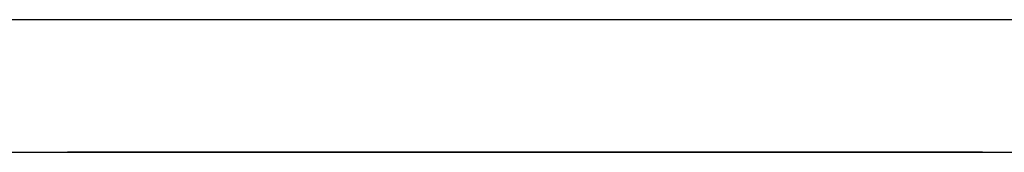
# Paper-space layout 'SH2' of a CAD drawing. Units: inches. Extents: x 6.1 to 25.1, y 7.6 to 15.8.
# Drawn here: x 13.4 to 14.1, y 14.7 to 14.8 of the extents above; entities that cross this region are included whole.
import ezdxf

# ---------------------------------------------------------------- set-up
doc = ezdxf.new("R2010")
doc.units = ezdxf.units.IN
doc.header["$MEASUREMENT"] = 0
doc.layers.add('1', color=7, linetype='CONTINUOUS')

psp = doc.layouts.new('SH2')

# ---------------------------------------------------------------- linework, layer by layer
at = {"layer": '1', "color": 18, "linetype": 'Continuous'}
for p, q in [((24.339558, 14.825309), (6.919558, 14.825309)), ((6.919558, 14.742542), (24.339558, 14.742542)), ((13.479058, 14.742542), (13.764215, 14.742542)), ((13.764215, 14.742542), (13.479058, 14.742542)), ((13.479058, 14.742542), (13.764215, 14.742542)), ((13.764215, 14.742542), (13.479058, 14.742542)), ((13.479058, 14.742542), (13.764215, 14.742542)), ((13.764215, 14.742542), (13.479058, 14.742542)), ((13.479058, 14.742542), (13.764215, 14.742542)), ((13.764215, 14.742542), (13.479058, 14.742542)), ((13.698142, 14.742542), (13.705097, 14.742542)), ((13.708574, 14.742542), (13.698142, 14.742542)), ((13.698142, 14.742542), (13.705097, 14.742542)), ((13.708574, 14.742542), (13.698142, 14.742542)), ((13.73944, 14.742542), (13.704664, 14.742542)), ((13.704664, 14.742542), (13.706403, 14.742542)), ((13.73944, 14.742542), (13.704664, 14.742542)), ((13.704664, 14.742542), (13.706403, 14.742542)), ((13.705097, 14.742542), (13.712052, 14.742542)), ((13.705097, 14.742542), (13.712052, 14.742542)), ((13.707909, 14.742542), (13.70617, 14.742542)), ((13.70617, 14.742542), (13.716602, 14.742542)), ((13.706403, 14.742542), (13.708142, 14.742542)), ((13.706403, 14.742542), (13.708142, 14.742542)), ((13.709647, 14.742542), (13.707909, 14.742542)), ((13.716836, 14.742542), (13.708142, 14.742542)), ((13.708142, 14.742542), (13.709881, 14.742542)), ((13.708142, 14.742542), (13.711619, 14.742542)), ((13.716836, 14.742542), (13.708142, 14.742542)), ((13.708142, 14.742542), (13.709881, 14.742542)), ((13.708142, 14.742542), (13.711619, 14.742542)), ((13.719007, 14.742542), (13.708574, 14.742542)), ((13.719007, 14.742542), (13.708574, 14.742542)), ((13.718341, 14.742542), (13.709647, 14.742542)), ((13.709647, 14.742542), (13.713125, 14.742542)), ((13.714864, 14.742542), (13.709647, 14.742542)), ((13.709881, 14.742542), (13.711619, 14.742542)), ((13.709881, 14.742542), (13.711619, 14.742542)), ((13.711619, 14.742542), (13.715096, 14.742542)), ((13.711619, 14.742542), (13.715096, 14.742542)), ((13.711619, 14.742542), (13.713358, 14.742542)), ((13.723791, 14.742542), (13.711619, 14.742542)), ((13.711619, 14.742542), (13.715096, 14.742542)), ((13.711619, 14.742542), (13.715096, 14.742542)), ((13.711619, 14.742542), (13.713358, 14.742542)), ((13.723791, 14.742542), (13.711619, 14.742542)), ((13.712052, 14.742542), (13.715529, 14.742542)), ((13.712052, 14.742542), (13.715529, 14.742542)), ((13.713125, 14.742542), (13.716602, 14.742542)), ((13.713358, 14.742542), (13.715096, 14.742542)), ((13.713358, 14.742542), (13.715096, 14.742542)), ((13.720079, 14.742542), (13.714864, 14.742542)), ((13.715096, 14.742542), (13.718575, 14.742542)), ((13.715096, 14.742542), (13.722052, 14.742542)), ((13.715096, 14.742542), (13.720313, 14.742542)), ((13.715096, 14.742542), (13.718575, 14.742542)), ((13.715096, 14.742542), (13.722052, 14.742542)), ((13.715096, 14.742542), (13.720313, 14.742542)), ((13.715529, 14.742542), (13.719007, 14.742542)), ((13.715529, 14.742542), (13.719007, 14.742542)), ((13.716602, 14.742542), (13.721819, 14.742542)), ((13.716602, 14.742542), (13.727035, 14.742542)), ((13.72553, 14.742542), (13.716836, 14.742542)), ((13.72553, 14.742542), (13.716836, 14.742542)), ((13.727035, 14.742542), (13.718341, 14.742542)), ((13.718575, 14.742542), (13.723791, 14.742542)), ((13.718575, 14.742542), (13.723791, 14.742542)), ((13.719007, 14.742542), (13.720746, 14.742542)), ((13.72944, 14.742542), (13.719007, 14.742542)), ((13.719007, 14.742542), (13.720746, 14.742542)), ((13.72944, 14.742542), (13.719007, 14.742542)), ((13.725296, 14.742542), (13.720079, 14.742542)), ((13.720313, 14.742542), (13.72553, 14.742542)), ((13.720313, 14.742542), (13.72553, 14.742542)), ((13.720746, 14.742542), (13.722485, 14.742542)), ((13.720746, 14.742542), (13.722485, 14.742542)), ((13.721819, 14.742542), (13.727035, 14.742542)), ((13.722052, 14.742542), (13.729007, 14.742542)), ((13.722052, 14.742542), (13.729007, 14.742542)), ((13.722485, 14.742542), (13.731178, 14.742542)), ((13.722485, 14.742542), (13.731178, 14.742542)), ((13.723791, 14.742542), (13.729007, 14.742542)), ((13.735962, 14.742542), (13.723791, 14.742542)), ((13.723791, 14.742542), (13.729007, 14.742542)), ((13.735962, 14.742542), (13.723791, 14.742542)), ((13.730513, 14.742542), (13.725296, 14.742542)), ((13.727268, 14.742542), (13.72553, 14.742542)), ((13.72553, 14.742542), (13.729007, 14.742542)), ((13.727268, 14.742542), (13.72553, 14.742542)), ((13.72553, 14.742542), (13.729007, 14.742542)), ((13.730513, 14.742542), (13.727035, 14.742542)), ((13.727035, 14.742542), (13.73399, 14.742542)), ((13.727035, 14.742542), (13.730513, 14.742542)), ((13.729007, 14.742542), (13.727268, 14.742542)), ((13.729007, 14.742542), (13.727268, 14.742542)), ((13.729007, 14.742542), (13.734223, 14.742542)), ((13.732485, 14.742542), (13.729007, 14.742542)), ((13.729007, 14.742542), (13.751611, 14.742542)), ((13.729007, 14.742542), (13.7377, 14.742542)), ((13.730745, 14.742542), (13.729007, 14.742542)), ((13.729007, 14.742542), (13.732485, 14.742542)), ((13.729007, 14.742542), (13.734223, 14.742542)), ((13.732485, 14.742542), (13.729007, 14.742542)), ((13.729007, 14.742542), (13.751611, 14.742542)), ((13.729007, 14.742542), (13.7377, 14.742542)), ((13.730745, 14.742542), (13.729007, 14.742542)), ((13.729007, 14.742542), (13.732485, 14.742542)), ((13.739872, 14.742542), (13.72944, 14.742542)), ((13.739872, 14.742542), (13.72944, 14.742542)), ((13.73399, 14.742542), (13.730513, 14.742542)), ((13.735729, 14.742542), (13.730513, 14.742542)), ((13.730513, 14.742542), (13.73399, 14.742542)), ((13.732485, 14.742542), (13.730745, 14.742542)), ((13.732485, 14.742542), (13.730745, 14.742542)), ((13.731178, 14.742542), (13.739872, 14.742542)), ((13.731178, 14.742542), (13.739872, 14.742542)), ((13.735962, 14.742542), (13.732485, 14.742542)), ((13.735962, 14.742542), (13.732485, 14.742542)), ((13.732485, 14.742542), (13.735962, 14.742542)), ((13.735962, 14.742542), (13.732485, 14.742542)), ((13.735962, 14.742542), (13.732485, 14.742542)), ((13.732485, 14.742542), (13.735962, 14.742542)), ((13.73399, 14.742542), (13.735729, 14.742542)), ((13.737468, 14.742542), (13.73399, 14.742542)), ((13.73399, 14.742542), (13.740945, 14.742542)), ((13.73399, 14.742542), (13.737468, 14.742542)), ((13.740945, 14.742542), (13.73399, 14.742542)), ((13.734223, 14.742542), (13.73944, 14.742542)), ((13.734223, 14.742542), (13.73944, 14.742542)), ((13.735729, 14.742542), (13.737468, 14.742542)), ((13.740945, 14.742542), (13.735729, 14.742542)), ((13.744656, 14.742542), (13.735962, 14.742542)), ((13.73944, 14.742542), (13.735962, 14.742542)), ((13.735962, 14.742542), (13.73944, 14.742542)), ((13.746394, 14.742542), (13.735962, 14.742542)), ((13.744656, 14.742542), (13.735962, 14.742542)), ((13.73944, 14.742542), (13.735962, 14.742542)), ((13.735962, 14.742542), (13.73944, 14.742542)), ((13.746394, 14.742542), (13.735962, 14.742542)), ((13.737468, 14.742542), (13.742683, 14.742542)), ((13.740945, 14.742542), (13.737468, 14.742542)), ((13.737468, 14.742542), (13.740945, 14.742542)), ((13.7377, 14.742542), (13.746394, 14.742542)), ((13.7377, 14.742542), (13.746394, 14.742542)), ((13.73944, 14.742542), (13.746394, 14.742542)), ((13.774215, 14.742542), (13.73944, 14.742542)), ((13.742917, 14.742542), (13.73944, 14.742542)), ((13.73944, 14.742542), (13.748134, 14.742542)), ((13.73944, 14.742542), (13.746394, 14.742542)), ((13.774215, 14.742542), (13.73944, 14.742542)), ((13.742917, 14.742542), (13.73944, 14.742542)), ((13.73944, 14.742542), (13.748134, 14.742542)), ((13.744423, 14.742542), (13.740945, 14.742542)), ((13.740945, 14.742542), (13.746161, 14.742542)), ((13.7479, 14.742542), (13.740945, 14.742542)), ((13.740945, 14.742542), (13.742683, 14.742542)), ((13.7479, 14.742542), (13.740945, 14.742542)), ((13.742683, 14.742542), (13.7479, 14.742542)), ((13.742683, 14.742542), (13.744423, 14.742542)), ((13.746394, 14.742542), (13.742917, 14.742542)), ((13.746394, 14.742542), (13.742917, 14.742542)), ((13.7479, 14.742542), (13.744423, 14.742542)), ((13.744423, 14.742542), (13.7479, 14.742542)), ((13.753349, 14.742542), (13.744656, 14.742542)), ((13.753349, 14.742542), (13.744656, 14.742542)), ((13.746161, 14.742542), (13.751378, 14.742542)), ((13.746394, 14.742542), (13.753349, 14.742542)), ((13.746394, 14.742542), (13.749872, 14.742542)), ((13.748134, 14.742542), (13.746394, 14.742542)), ((13.756827, 14.742542), (13.746394, 14.742542)), ((13.746394, 14.742542), (13.753349, 14.742542)), ((13.746394, 14.742542), (13.749872, 14.742542)), ((13.748134, 14.742542), (13.746394, 14.742542)), ((13.756827, 14.742542), (13.746394, 14.742542)), ((13.7479, 14.742542), (13.749639, 14.742542)), ((13.749639, 14.742542), (13.7479, 14.742542)), ((13.754855, 14.742542), (13.7479, 14.742542)), ((13.7479, 14.742542), (13.751378, 14.742542)), ((13.749639, 14.742542), (13.7479, 14.742542)), ((13.749872, 14.742542), (13.748134, 14.742542)), ((13.748134, 14.742542), (13.756827, 14.742542)), ((13.749872, 14.742542), (13.748134, 14.742542)), ((13.748134, 14.742542), (13.756827, 14.742542)), ((13.749639, 14.742542), (13.751378, 14.742542)), ((13.751378, 14.742542), (13.749639, 14.742542)), ((13.751378, 14.742542), (13.749639, 14.742542)), ((13.749872, 14.742542), (13.753349, 14.742542)), ((13.751611, 14.742542), (13.749872, 14.742542)), ((13.749872, 14.742542), (13.753349, 14.742542)), ((13.751611, 14.742542), (13.749872, 14.742542)), ((13.751378, 14.742542), (13.756594, 14.742542)), ((13.751378, 14.742542), (13.753117, 14.742542)), ((13.753117, 14.742542), (13.751378, 14.742542)), ((13.751611, 14.742542), (13.774215, 14.742542)), ((13.753349, 14.742542), (13.751611, 14.742542)), ((13.751611, 14.742542), (13.774215, 14.742542)), ((13.753349, 14.742542), (13.751611, 14.742542)), ((13.753117, 14.742542), (13.754855, 14.742542)), ((13.754855, 14.742542), (13.753117, 14.742542)), ((13.753349, 14.742542), (13.758566, 14.742542)), ((13.760304, 14.742542), (13.753349, 14.742542)), ((13.753349, 14.742542), (13.758566, 14.742542)), ((13.760304, 14.742542), (13.753349, 14.742542)), ((13.760072, 14.742542), (13.754855, 14.742542)), ((13.756594, 14.742542), (13.76181, 14.742542)), ((13.763549, 14.742542), (13.758332, 14.742542)), ((13.758332, 14.742542), (13.763549, 14.742542)), ((13.758566, 14.742542), (13.763783, 14.742542)), ((13.758566, 14.742542), (13.763783, 14.742542)), ((13.765287, 14.742542), (13.760072, 14.742542)), ((13.76726, 14.742542), (13.760304, 14.742542)), ((13.76726, 14.742542), (13.760304, 14.742542)), ((13.76181, 14.742542), (13.765287, 14.742542)), ((13.768765, 14.742542), (13.763549, 14.742542)), ((13.763549, 14.742542), (13.768765, 14.742542)), ((13.763783, 14.742542), (13.76726, 14.742542)), ((13.763783, 14.742542), (13.76726, 14.742542)), ((13.764215, 14.742542), (14.049372, 14.742542)), ((14.049372, 14.742542), (13.764215, 14.742542)), ((13.764215, 14.742542), (14.049372, 14.742542)), ((14.049372, 14.742542), (13.764215, 14.742542)), ((13.764215, 14.742542), (14.049372, 14.742542)), ((14.049372, 14.742542), (13.764215, 14.742542)), ((13.764215, 14.742542), (14.049372, 14.742542)), ((14.049372, 14.742542), (13.764215, 14.742542)), ((13.765287, 14.742542), (13.768765, 14.742542)), ((13.768765, 14.742542), (13.765287, 14.742542)), ((13.76726, 14.742542), (13.770738, 14.742542)), ((13.768998, 14.742542), (13.76726, 14.742542)), ((13.76726, 14.742542), (13.770738, 14.742542)), ((13.768998, 14.742542), (13.76726, 14.742542)), ((13.769431, 14.742542), (13.767693, 14.742542)), ((13.767693, 14.742542), (13.769431, 14.742542)), ((13.769431, 14.742542), (13.767693, 14.742542)), ((13.767693, 14.742542), (13.769431, 14.742542)), ((13.768765, 14.742542), (13.770504, 14.742542)), ((13.770504, 14.742542), (13.768765, 14.742542)), ((13.768765, 14.742542), (13.770504, 14.742542)), ((13.772243, 14.742542), (13.768765, 14.742542)), ((13.770738, 14.742542), (13.768998, 14.742542)), ((13.770738, 14.742542), (13.768998, 14.742542)), ((13.77117, 14.742542), (13.769431, 14.742542)), ((13.769431, 14.742542), (13.77117, 14.742542)), ((13.77117, 14.742542), (13.769431, 14.742542)), ((13.769431, 14.742542), (13.77117, 14.742542)), ((13.770504, 14.742542), (13.772243, 14.742542)), ((13.772243, 14.742542), (13.770504, 14.742542)), ((13.770504, 14.742542), (13.772243, 14.742542)), ((13.770738, 14.742542), (13.772476, 14.742542)), ((13.772476, 14.742542), (13.770738, 14.742542)), ((13.770738, 14.742542), (13.772476, 14.742542)), ((13.772476, 14.742542), (13.770738, 14.742542)), ((13.774648, 14.742542), (13.77117, 14.742542)), ((13.77117, 14.742542), (13.774648, 14.742542)), ((13.774648, 14.742542), (13.77117, 14.742542)), ((13.77117, 14.742542), (13.774648, 14.742542)), ((13.772243, 14.742542), (13.773981, 14.742542)), ((13.773981, 14.742542), (13.772243, 14.742542)), ((13.772476, 14.742542), (13.774215, 14.742542)), ((13.774215, 14.742542), (13.772476, 14.742542)), ((13.772476, 14.742542), (13.774215, 14.742542)), ((13.774215, 14.742542), (13.772476, 14.742542)), ((13.773981, 14.742542), (13.775721, 14.742542)), ((13.775721, 14.742542), (13.773981, 14.742542)), ((13.778125, 14.742542), (13.774648, 14.742542)), ((13.774648, 14.742542), (13.778125, 14.742542)), ((13.778125, 14.742542), (13.774648, 14.742542)), ((13.774648, 14.742542), (13.778125, 14.742542)), ((13.783341, 14.742542), (13.778125, 14.742542)), ((13.778125, 14.742542), (13.783341, 14.742542)), ((13.783341, 14.742542), (13.778125, 14.742542)), ((13.778125, 14.742542), (13.783341, 14.742542)), ((13.800296, 14.742542), (13.78117, 14.742542)), ((13.78117, 14.742542), (13.798557, 14.742542)), ((13.788557, 14.742542), (13.783341, 14.742542)), ((13.783341, 14.742542), (13.788557, 14.742542)), ((13.788557, 14.742542), (13.783341, 14.742542)), ((13.783341, 14.742542), (13.788557, 14.742542)), ((13.784647, 14.742542), (13.79508, 14.742542)), ((13.788125, 14.742542), (13.784647, 14.742542)), ((13.784647, 14.742542), (13.786386, 14.742542)), ((13.786386, 14.742542), (13.784647, 14.742542)), ((13.788125, 14.742542), (13.784647, 14.742542)), ((13.784647, 14.742542), (13.788125, 14.742542)), ((13.784647, 14.742542), (13.79508, 14.742542)), ((13.788125, 14.742542), (13.784647, 14.742542)), ((13.784647, 14.742542), (13.786386, 14.742542)), ((13.786386, 14.742542), (13.784647, 14.742542)), ((13.788125, 14.742542), (13.784647, 14.742542)), ((13.784647, 14.742542), (13.788125, 14.742542)), ((13.786386, 14.742542), (13.788125, 14.742542)), ((13.788125, 14.742542), (13.786386, 14.742542)), ((13.786386, 14.742542), (13.788125, 14.742542)), ((13.788125, 14.742542), (13.786386, 14.742542)), ((13.791602, 14.742542), (13.788125, 14.742542)), ((13.788125, 14.742542), (13.791602, 14.742542)), ((13.791602, 14.742542), (13.788125, 14.742542)), ((13.791602, 14.742542), (13.788125, 14.742542)), ((13.788125, 14.742542), (13.791602, 14.742542)), ((13.791602, 14.742542), (13.788125, 14.742542)), ((13.788125, 14.742542), (13.791602, 14.742542)), ((13.791602, 14.742542), (13.788125, 14.742542)), ((13.791602, 14.742542), (13.788125, 14.742542)), ((13.788125, 14.742542), (13.791602, 14.742542)), ((13.788557, 14.742542), (13.795512, 14.742542)), ((13.795512, 14.742542), (13.788557, 14.742542)), ((13.790297, 14.742542), (13.788557, 14.742542)), ((13.788557, 14.742542), (13.790297, 14.742542)), ((13.788557, 14.742542), (13.795512, 14.742542)), ((13.795512, 14.742542), (13.788557, 14.742542)), ((13.790297, 14.742542), (13.788557, 14.742542)), ((13.788557, 14.742542), (13.790297, 14.742542)), ((13.792035, 14.742542), (13.790297, 14.742542)), ((13.790297, 14.742542), (13.792035, 14.742542)), ((13.792035, 14.742542), (13.790297, 14.742542)), ((13.790297, 14.742542), (13.792035, 14.742542)), ((13.796819, 14.742542), (13.791602, 14.742542)), ((13.791602, 14.742542), (13.79508, 14.742542)), ((13.79508, 14.742542), (13.791602, 14.742542)), ((13.796819, 14.742542), (13.791602, 14.742542)), ((13.791602, 14.742542), (13.796819, 14.742542)), ((13.796819, 14.742542), (13.791602, 14.742542)), ((13.791602, 14.742542), (13.79508, 14.742542)), ((13.79508, 14.742542), (13.791602, 14.742542)), ((13.796819, 14.742542), (13.791602, 14.742542)), ((13.791602, 14.742542), (13.796819, 14.742542)), ((13.793774, 14.742542), (13.792035, 14.742542)), ((13.792035, 14.742542), (13.793774, 14.742542)), ((13.793774, 14.742542), (13.792035, 14.742542)), ((13.792035, 14.742542), (13.793774, 14.742542)), ((13.795512, 14.742542), (13.793774, 14.742542)), ((13.793774, 14.742542), (13.795512, 14.742542)), ((13.795512, 14.742542), (13.793774, 14.742542)), ((13.793774, 14.742542), (13.795512, 14.742542)), ((13.79508, 14.742542), (13.807251, 14.742542)), ((13.807251, 14.742542), (13.79508, 14.742542)), ((13.79508, 14.742542), (13.805512, 14.742542)), ((13.79508, 14.742542), (13.800296, 14.742542)), ((13.800296, 14.742542), (13.79508, 14.742542)), ((13.79508, 14.742542), (13.805512, 14.742542)), ((13.79508, 14.742542), (13.800296, 14.742542)), ((13.800296, 14.742542), (13.79508, 14.742542)), ((13.795512, 14.742542), (13.802467, 14.742542)), ((13.802467, 14.742542), (13.795512, 14.742542)), ((13.795512, 14.742542), (13.79899, 14.742542)), ((13.79899, 14.742542), (13.795512, 14.742542)), ((13.795512, 14.742542), (13.802467, 14.742542)), ((13.802467, 14.742542), (13.795512, 14.742542)), ((13.795512, 14.742542), (13.79899, 14.742542)), ((13.79899, 14.742542), (13.795512, 14.742542)), ((13.802035, 14.742542), (13.796819, 14.742542)), ((13.802035, 14.742542), (13.796819, 14.742542)), ((13.796819, 14.742542), (13.802035, 14.742542)), ((13.802035, 14.742542), (13.796819, 14.742542)), ((13.802035, 14.742542), (13.796819, 14.742542)), ((13.796819, 14.742542), (13.802035, 14.742542)), ((13.798557, 14.742542), (13.815945, 14.742542)), ((13.79899, 14.742542), (13.802467, 14.742542)), ((13.802467, 14.742542), (13.79899, 14.742542)), ((13.79899, 14.742542), (13.802467, 14.742542)), ((13.802467, 14.742542), (13.79899, 14.742542)), ((13.819423, 14.742542), (13.800296, 14.742542)), ((13.800296, 14.742542), (13.805512, 14.742542)), ((13.805512, 14.742542), (13.800296, 14.742542)), ((13.800296, 14.742542), (13.805512, 14.742542)), ((13.805512, 14.742542), (13.800296, 14.742542)), ((13.803774, 14.742542), (13.802035, 14.742542)), ((13.802035, 14.742542), (13.803774, 14.742542)), ((13.803774, 14.742542), (13.802035, 14.742542)), ((13.802035, 14.742542), (13.803774, 14.742542)), ((13.807251, 14.742542), (13.802035, 14.742542)), ((13.802035, 14.742542), (13.810729, 14.742542)), ((13.810729, 14.742542), (13.802035, 14.742542)), ((13.807251, 14.742542), (13.802035, 14.742542)), ((13.803774, 14.742542), (13.802035, 14.742542)), ((13.802035, 14.742542), (13.803774, 14.742542)), ((13.803774, 14.742542), (13.802035, 14.742542)), ((13.802035, 14.742542), (13.803774, 14.742542)), ((13.802035, 14.742542), (13.810729, 14.742542)), ((13.810729, 14.742542), (13.802035, 14.742542)), ((13.802467, 14.742542), (13.811161, 14.742542)), ((13.811161, 14.742542), (13.802467, 14.742542)), ((13.802467, 14.742542), (13.805945, 14.742542)), ((13.805945, 14.742542), (13.802467, 14.742542)), ((13.802467, 14.742542), (13.811161, 14.742542)), ((13.811161, 14.742542), (13.802467, 14.742542)), ((13.802467, 14.742542), (13.805945, 14.742542)), ((13.805945, 14.742542), (13.802467, 14.742542)), ((13.805512, 14.742542), (13.803774, 14.742542)), ((13.803774, 14.742542), (13.805512, 14.742542)), ((13.805512, 14.742542), (13.803774, 14.742542)), ((13.803774, 14.742542), (13.805512, 14.742542)), ((13.805512, 14.742542), (13.803774, 14.742542)), ((13.803774, 14.742542), (13.805512, 14.742542)), ((13.805512, 14.742542), (13.803774, 14.742542)), ((13.803774, 14.742542), (13.805512, 14.742542)), ((13.807251, 14.742542), (13.805512, 14.742542)), ((13.805512, 14.742542), (13.807251, 14.742542)), ((13.80899, 14.742542), (13.805512, 14.742542)), ((13.805512, 14.742542), (13.80899, 14.742542)), ((13.805512, 14.742542), (13.807251, 14.742542)), ((13.805512, 14.742542), (13.812468, 14.742542)), ((13.810729, 14.742542), (13.805512, 14.742542)), ((13.805512, 14.742542), (13.807251, 14.742542)), ((13.805512, 14.742542), (13.812468, 14.742542)), ((13.810729, 14.742542), (13.805512, 14.742542)), ((13.807251, 14.742542), (13.805512, 14.742542)), ((13.805512, 14.742542), (13.807251, 14.742542)), ((13.80899, 14.742542), (13.805512, 14.742542)), ((13.805512, 14.742542), (13.80899, 14.742542)), ((13.805945, 14.742542), (13.809422, 14.742542)), ((13.809422, 14.742542), (13.805945, 14.742542)), ((13.805945, 14.742542), (13.809422, 14.742542)), ((13.809422, 14.742542), (13.805945, 14.742542)), ((13.807251, 14.742542), (13.819423, 14.742542)), ((13.819423, 14.742542), (13.807251, 14.742542)), ((13.80899, 14.742542), (13.807251, 14.742542)), ((13.807251, 14.742542), (13.80899, 14.742542)), ((13.807251, 14.742542), (13.80899, 14.742542)), ((13.812468, 14.742542), (13.807251, 14.742542)), ((13.807251, 14.742542), (13.80899, 14.742542)), ((13.812468, 14.742542), (13.807251, 14.742542)), ((13.80899, 14.742542), (13.807251, 14.742542)), ((13.807251, 14.742542), (13.80899, 14.742542)), ((13.812468, 14.742542), (13.80899, 14.742542)), ((13.80899, 14.742542), (13.810729, 14.742542)), ((13.812468, 14.742542), (13.80899, 14.742542)), ((13.80899, 14.742542), (13.812468, 14.742542)), ((13.80899, 14.742542), (13.812468, 14.742542)), ((13.80899, 14.742542), (13.812468, 14.742542)), ((13.812468, 14.742542), (13.80899, 14.742542)), ((13.80899, 14.742542), (13.810729, 14.742542)), ((13.812468, 14.742542), (13.80899, 14.742542)), ((13.80899, 14.742542), (13.812468, 14.742542)), ((13.809422, 14.742542), (13.811161, 14.742542)), ((13.811161, 14.742542), (13.809422, 14.742542)), ((13.809422, 14.742542), (13.811161, 14.742542)), ((13.811161, 14.742542), (13.809422, 14.742542)), ((13.810729, 14.742542), (13.812468, 14.742542)), ((13.815945, 14.742542), (13.810729, 14.742542)), ((13.810729, 14.742542), (13.819423, 14.742542)), ((13.819423, 14.742542), (13.810729, 14.742542)), ((13.815945, 14.742542), (13.810729, 14.742542)), ((13.810729, 14.742542), (13.812468, 14.742542)), ((13.810729, 14.742542), (13.819423, 14.742542)), ((13.819423, 14.742542), (13.810729, 14.742542)), ((13.811161, 14.742542), (13.819855, 14.742542)), ((13.819855, 14.742542), (13.811161, 14.742542)), ((13.811161, 14.742542), (13.8129, 14.742542)), ((13.8129, 14.742542), (13.811161, 14.742542)), ((13.811161, 14.742542), (13.819855, 14.742542)), ((13.819855, 14.742542), (13.811161, 14.742542)), ((13.811161, 14.742542), (13.8129, 14.742542)), ((13.8129, 14.742542), (13.811161, 14.742542)), ((13.812468, 14.742542), (13.815945, 14.742542)), ((13.815945, 14.742542), (13.812468, 14.742542)), ((13.812468, 14.742542), (13.815945, 14.742542)), ((13.815945, 14.742542), (13.812468, 14.742542)), ((13.812468, 14.742542), (13.815945, 14.742542)), ((13.817684, 14.742542), (13.812468, 14.742542)), ((13.812468, 14.742542), (13.819423, 14.742542)), ((13.812468, 14.742542), (13.815945, 14.742542)), ((13.817684, 14.742542), (13.812468, 14.742542)), ((13.812468, 14.742542), (13.819423, 14.742542)), ((13.812468, 14.742542), (13.815945, 14.742542)), ((13.815945, 14.742542), (13.812468, 14.742542)), ((13.812468, 14.742542), (13.815945, 14.742542)), ((13.815945, 14.742542), (13.812468, 14.742542)), ((13.8129, 14.742542), (13.814639, 14.742542)), ((13.814639, 14.742542), (13.8129, 14.742542)), ((13.8129, 14.742542), (13.814639, 14.742542)), ((13.814639, 14.742542), (13.8129, 14.742542)), ((13.814639, 14.742542), (13.816378, 14.742542)), ((13.816378, 14.742542), (13.814639, 14.742542)), ((13.814639, 14.742542), (13.816378, 14.742542)), ((13.816378, 14.742542), (13.814639, 14.742542)), ((13.815945, 14.742542), (13.828116, 14.742542)), ((13.815945, 14.742542), (13.819423, 14.742542)), ((13.819423, 14.742542), (13.815945, 14.742542)), ((13.815945, 14.742542), (13.819423, 14.742542)), ((13.819423, 14.742542), (13.815945, 14.742542)), ((13.815945, 14.742542), (13.819423, 14.742542)), ((13.8229, 14.742542), (13.815945, 14.742542)), ((13.815945, 14.742542), (13.819423, 14.742542)), ((13.8229, 14.742542), (13.815945, 14.742542)), ((13.815945, 14.742542), (13.819423, 14.742542)), ((13.819423, 14.742542), (13.815945, 14.742542)), ((13.815945, 14.742542), (13.819423, 14.742542)), ((13.819423, 14.742542), (13.815945, 14.742542)), ((13.8229, 14.742542), (13.817684, 14.742542)), ((13.8229, 14.742542), (13.817684, 14.742542)), ((13.829855, 14.742542), (13.819423, 14.742542)), ((13.819423, 14.742542), (13.821161, 14.742542)), ((13.8229, 14.742542), (13.819423, 14.742542)), ((13.819423, 14.742542), (13.821161, 14.742542)), ((13.821161, 14.742542), (13.819423, 14.742542)), ((13.819423, 14.742542), (13.8229, 14.742542)), ((13.819423, 14.742542), (13.824638, 14.742542)), ((13.819423, 14.742542), (13.826378, 14.742542)), ((13.826378, 14.742542), (13.819423, 14.742542)), ((13.819423, 14.742542), (13.8229, 14.742542)), ((13.819423, 14.742542), (13.824638, 14.742542)), ((13.819423, 14.742542), (13.821161, 14.742542)), ((13.8229, 14.742542), (13.819423, 14.742542)), ((13.819423, 14.742542), (13.821161, 14.742542)), ((13.821161, 14.742542), (13.819423, 14.742542)), ((13.819423, 14.742542), (13.826378, 14.742542)), ((13.826378, 14.742542), (13.819423, 14.742542)), ((13.819855, 14.742542), (13.825071, 14.742542)), ((13.825071, 14.742542), (13.819855, 14.742542)), ((13.819855, 14.742542), (13.825071, 14.742542)), ((13.825071, 14.742542), (13.819855, 14.742542)), ((13.821161, 14.742542), (13.8229, 14.742542)), ((13.821161, 14.742542), (13.8229, 14.742542)), ((13.8229, 14.742542), (13.821161, 14.742542)), ((13.821161, 14.742542), (13.8229, 14.742542)), ((13.821161, 14.742542), (13.8229, 14.742542)), ((13.8229, 14.742542), (13.821161, 14.742542)), ((13.8229, 14.742542), (13.824638, 14.742542)), ((13.826378, 14.742542), (13.8229, 14.742542)), ((13.8229, 14.742542), (13.826378, 14.742542)), ((13.826378, 14.742542), (13.8229, 14.742542)), ((13.8229, 14.742542), (13.824638, 14.742542)), ((13.828116, 14.742542), (13.8229, 14.742542)), ((13.829855, 14.742542), (13.8229, 14.742542)), ((13.8229, 14.742542), (13.824638, 14.742542)), ((13.828116, 14.742542), (13.8229, 14.742542)), ((13.829855, 14.742542), (13.8229, 14.742542)), ((13.8229, 14.742542), (13.824638, 14.742542)), ((13.826378, 14.742542), (13.8229, 14.742542)), ((13.8229, 14.742542), (13.826378, 14.742542)), ((13.826378, 14.742542), (13.8229, 14.742542)), ((13.824638, 14.742542), (13.826378, 14.742542)), ((13.824638, 14.742542), (13.826378, 14.742542)), ((13.824638, 14.742542), (13.829855, 14.742542)), ((13.824638, 14.742542), (13.826378, 14.742542)), ((13.824638, 14.742542), (13.829855, 14.742542)), ((13.824638, 14.742542), (13.826378, 14.742542)), ((13.825071, 14.742542), (13.830288, 14.742542)), ((13.830288, 14.742542), (13.825071, 14.742542)), ((13.825071, 14.742542), (13.830288, 14.742542)), ((13.830288, 14.742542), (13.825071, 14.742542)), ((13.826378, 14.742542), (13.828116, 14.742542)), ((13.829855, 14.742542), (13.826378, 14.742542)), ((13.826378, 14.742542), (13.829855, 14.742542)), ((13.829855, 14.742542), (13.826378, 14.742542)), ((13.826378, 14.742542), (13.828116, 14.742542)), ((13.826378, 14.742542), (13.833333, 14.742542)), ((13.833333, 14.742542), (13.826378, 14.742542)), ((13.826378, 14.742542), (13.828116, 14.742542)), ((13.826378, 14.742542), (13.828116, 14.742542)), ((13.829855, 14.742542), (13.826378, 14.742542)), ((13.826378, 14.742542), (13.829855, 14.742542)), ((13.829855, 14.742542), (13.826378, 14.742542)), ((13.826378, 14.742542), (13.833333, 14.742542)), ((13.833333, 14.742542), (13.826378, 14.742542)), ((13.828116, 14.742542), (13.840287, 14.742542)), ((13.828116, 14.742542), (13.829855, 14.742542)), ((13.828116, 14.742542), (13.829855, 14.742542)), ((13.833333, 14.742542), (13.828116, 14.742542)), ((13.828116, 14.742542), (13.829855, 14.742542)), ((13.833333, 14.742542), (13.828116, 14.742542)), ((13.828116, 14.742542), (13.829855, 14.742542)), ((13.840287, 14.742542), (13.829855, 14.742542)), ((13.829855, 14.742542), (13.831594, 14.742542)), ((13.831594, 14.742542), (13.829855, 14.742542)), ((13.829855, 14.742542), (13.831594, 14.742542)), ((13.831594, 14.742542), (13.829855, 14.742542)), ((13.829855, 14.742542), (13.831594, 14.742542)), ((13.829855, 14.742542), (13.833333, 14.742542)), ((13.835072, 14.742542), (13.829855, 14.742542)), ((13.829855, 14.742542), (13.831594, 14.742542)), ((13.829855, 14.742542), (13.833333, 14.742542)), ((13.835072, 14.742542), (13.829855, 14.742542)), ((13.829855, 14.742542), (13.831594, 14.742542)), ((13.831594, 14.742542), (13.829855, 14.742542)), ((13.829855, 14.742542), (13.831594, 14.742542)), ((13.831594, 14.742542), (13.829855, 14.742542)), ((13.830288, 14.742542), (13.832026, 14.742542)), ((13.832026, 14.742542), (13.830288, 14.742542)), ((13.830288, 14.742542), (13.832026, 14.742542)), ((13.832026, 14.742542), (13.830288, 14.742542)), ((13.831594, 14.742542), (13.833333, 14.742542)), ((13.833333, 14.742542), (13.831594, 14.742542)), ((13.831594, 14.742542), (13.833333, 14.742542)), ((13.833333, 14.742542), (13.831594, 14.742542)), ((13.831594, 14.742542), (13.833333, 14.742542)), ((13.831594, 14.742542), (13.833333, 14.742542)), ((13.831594, 14.742542), (13.833333, 14.742542)), ((13.833333, 14.742542), (13.831594, 14.742542)), ((13.831594, 14.742542), (13.833333, 14.742542)), ((13.833333, 14.742542), (13.831594, 14.742542)), ((13.832026, 14.742542), (13.833765, 14.742542)), ((13.833765, 14.742542), (13.832026, 14.742542)), ((13.832026, 14.742542), (13.833765, 14.742542)), ((13.833765, 14.742542), (13.832026, 14.742542)), ((13.833333, 14.742542), (13.83681, 14.742542)), ((13.833333, 14.742542), (13.838549, 14.742542)), ((13.838549, 14.742542), (13.833333, 14.742542)), ((13.833333, 14.742542), (13.83681, 14.742542)), ((13.833333, 14.742542), (13.838549, 14.742542)), ((13.838549, 14.742542), (13.833333, 14.742542)), ((13.833765, 14.742542), (13.835504, 14.742542)), ((13.835504, 14.742542), (13.833765, 14.742542)), ((13.833765, 14.742542), (13.835504, 14.742542)), ((13.835504, 14.742542), (13.833765, 14.742542)), ((13.840287, 14.742542), (13.835072, 14.742542)), ((13.840287, 14.742542), (13.835072, 14.742542)), ((13.835504, 14.742542), (13.837243, 14.742542)), ((13.837243, 14.742542), (13.835504, 14.742542)), ((13.835504, 14.742542), (13.837243, 14.742542)), ((13.837243, 14.742542), (13.835504, 14.742542)), ((13.83681, 14.742542), (13.840287, 14.742542)), ((13.83681, 14.742542), (13.840287, 14.742542)), ((13.838549, 14.742542), (13.843765, 14.742542)), ((13.843765, 14.742542), (13.838549, 14.742542)), ((13.838549, 14.742542), (13.843765, 14.742542)), ((13.843765, 14.742542), (13.838549, 14.742542)), ((13.845504, 14.742542), (13.840287, 14.742542)), ((13.840287, 14.742542), (13.845504, 14.742542)), ((13.840287, 14.742542), (13.843765, 14.742542)), ((13.845504, 14.742542), (13.840287, 14.742542)), ((13.840287, 14.742542), (13.843765, 14.742542)), ((13.845504, 14.742542), (13.840287, 14.742542)), ((13.843765, 14.742542), (13.845504, 14.742542)), ((13.843765, 14.742542), (13.847242, 14.742542)), ((13.847242, 14.742542), (13.843765, 14.742542)), ((13.843765, 14.742542), (13.845504, 14.742542)), ((13.843765, 14.742542), (13.847242, 14.742542)), ((13.847242, 14.742542), (13.843765, 14.742542)), ((13.85072, 14.742542), (13.845504, 14.742542)), ((13.845504, 14.742542), (13.85072, 14.742542)), ((13.845504, 14.742542), (13.847242, 14.742542)), ((13.85072, 14.742542), (13.845504, 14.742542)), ((13.845504, 14.742542), (13.847242, 14.742542)), ((13.85072, 14.742542), (13.845504, 14.742542)), ((13.847242, 14.742542), (13.848982, 14.742542)), ((13.847242, 14.742542), (13.85072, 14.742542)), ((13.85072, 14.742542), (13.847242, 14.742542)), ((13.847242, 14.742542), (13.848982, 14.742542)), ((13.847242, 14.742542), (13.85072, 14.742542)), ((13.85072, 14.742542), (13.847242, 14.742542)), ((13.848982, 14.742542), (13.85072, 14.742542)), ((13.848982, 14.742542), (13.85072, 14.742542)), ((13.85072, 14.742542), (13.852459, 14.742542)), ((13.852459, 14.742542), (13.85072, 14.742542)), ((13.85072, 14.742542), (13.852459, 14.742542)), ((13.852459, 14.742542), (13.85072, 14.742542)), ((13.852459, 14.742542), (13.854198, 14.742542)), ((13.854198, 14.742542), (13.852459, 14.742542)), ((13.852459, 14.742542), (13.854198, 14.742542)), ((13.854198, 14.742542), (13.852459, 14.742542))]:
    psp.add_line(p, q, dxfattribs=at)

doc.saveas('drawing.dxf')
